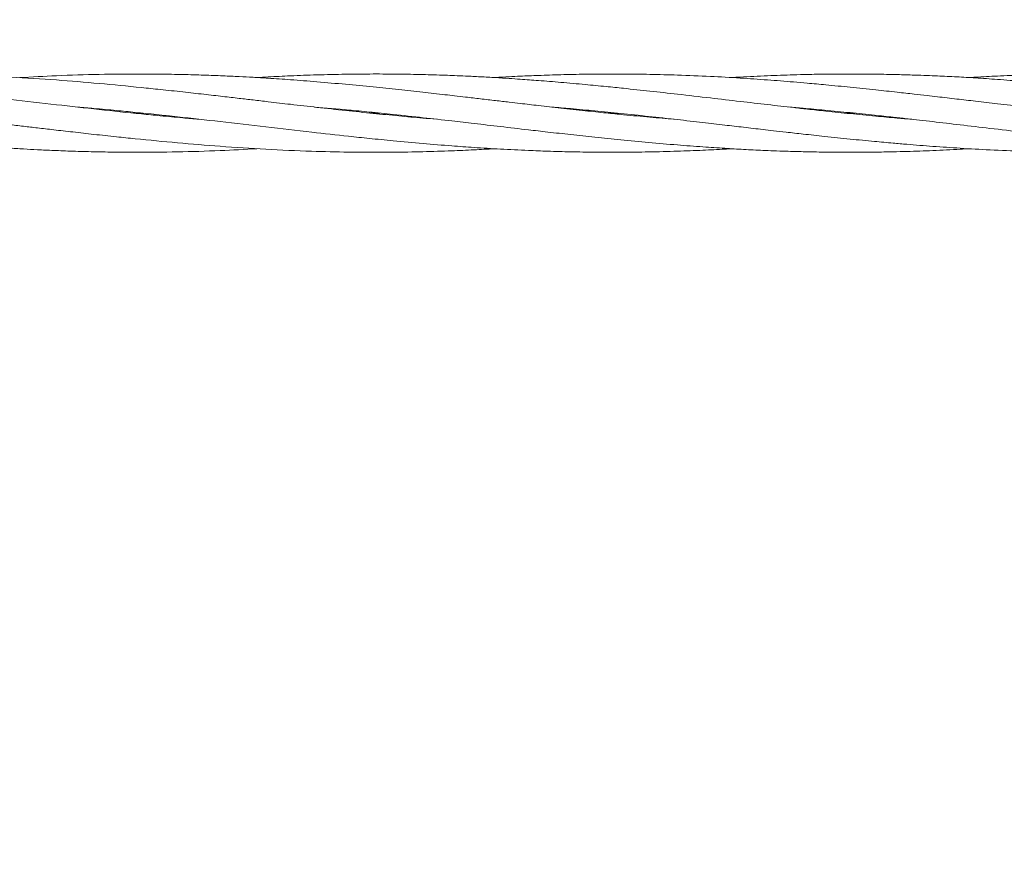
# Model space of a CAD drawing. Units: millimetres. Extents: x 3423 to 14889, y 1843 to 11098.
# Drawn here: x 11413 to 11614, y 5644 to 5815 of the extents above; entities that cross this region are included whole.
import ezdxf

# ---------------------------------------------------------------- set-up
doc = ezdxf.new("R2010")
doc.units = ezdxf.units.MM
doc.header["$PDSIZE"] = -1
doc.dimstyles.new('ISO-25', dxfattribs={"dimtxt": 100, "dimasz": 100, "dimexe": 1.25, "dimexo": 0.625, "dimgap": 20, "dimtad": 1, "dimdec": 0, "dimtxsty": 'Standard', "dimblk": 'OBLIQUE', "dimcen": 2.5, "dimadec": 0, "dimazin": 0, "dimtfac": 1, "dimtdec": 0, "dimtmove": 0, "dimatfit": 3, "dimfxl": 1, "dimarcsym": 0})

# ---------------------------------------------------------------- blocks, each defined once
blk = doc.blocks.new('_Oblique')
at = {"color": 0, "linetype": 'ByBlock', "lineweight": -2}
blk.add_line((-0.5, -0.5), (0.5, 0.5), dxfattribs=at)
blk = doc.blocks.new('*D3')
at = {"color": 0, "lineweight": -2, "transparency": 16777216}
for p, q in [((14405.56, 6060.61), (14405.56, 1892.06)), ((4005.56, 5823.06), (4005.56, 1892.06)), ((4005.56, 1893.31), (14405.56, 1893.31))]:
    blk.add_line(p, q, dxfattribs=at)
at = {"layer": 'Defpoints', "color": 0, "transparency": 16777216}
for p in [(14405.56, 6061.24), (4005.56, 5823.68), (14405.56, 1893.31)]:
    blk.add_point(p, dxfattribs=at)
at = {"color": 0, "lineweight": -2, "transparency": 16777216, "xscale": 100, "yscale": 100, "zscale": 100, "rotation": 180}
blk.add_blockref('_Oblique', (4005.56, 1893.31), dxfattribs=at)
at = {"color": 0, "lineweight": -2, "transparency": 16777216, "xscale": 100, "yscale": 100, "zscale": 100}
blk.add_blockref('_Oblique', (14405.56, 1893.31), dxfattribs=at)
at = {"color": 0, "transparency": 16777216, "insert": (9205.56, 1963.31), "char_height": 100, "attachment_point": 5}
blk.add_mtext('10400', dxfattribs=at)
blk = doc.blocks.new('*D8')
at = {"color": 0, "lineweight": -2, "transparency": 16777216}
for p, q in [((10718.31, 8935.66), (14840.14, 8935.66)), ((14838.89, 4860.18), (14838.89, 8935.66)), ((12216.18, 4860.18), (14840.14, 4860.18))]:
    blk.add_line(p, q, dxfattribs=at)
at = {"layer": 'Defpoints', "color": 0, "transparency": 16777216}
for p in [(10717.68, 8935.66), (14838.89, 8935.66), (12215.56, 4860.18)]:
    blk.add_point(p, dxfattribs=at)
at = {"color": 0, "lineweight": -2, "transparency": 16777216, "xscale": 100, "yscale": 100, "zscale": 100}
for p, rotation in [((14838.89, 8935.66), 90), ((14838.89, 4860.18), 270)]:
    blk.add_blockref('_Oblique', p, dxfattribs=dict(at, rotation=rotation))
at = {"color": 0, "transparency": 16777216, "insert": (14768.89, 6897.92), "char_height": 100, "attachment_point": 5, "rotation": 90}
blk.add_mtext('4075', dxfattribs=at)

msp = doc.modelspace()

# ---------------------------------------------------------------- linework, layer by layer
at = {"color": 7, "linetype": 'Continuous', "lineweight": 18}
for p, q in [((11484.59, 5795.65), (11485.56, 5795.75)), ((11486.51, 5795.65), (11485.56, 5795.56)), ((11533.09, 5795.65), (11534.05, 5795.75)), ((11535.02, 5795.65), (11534.05, 5795.56)), ((11581.6, 5795.65), (11582.56, 5795.75)), ((11583.52, 5795.65), (11582.56, 5795.55))]:
    msp.add_line(p, q, dxfattribs=at)
for points, knots in [([(11449.4, 5794.42), (11448.31, 5794.51), (11445.69, 5794.73), (11441.78, 5795.09), (11436.08, 5795.64), (11429.02, 5796.39), (11420.12, 5797.4), (11410.97, 5798.47), (11402.23, 5799.48), (11395.18, 5800.27), (11389.64, 5800.85), (11384.57, 5801.35), (11378.94, 5801.87), (11373.43, 5802.32), (11368.16, 5802.7), (11362.94, 5803.02), (11357.92, 5803.27), (11353.13, 5803.45), (11348.6, 5803.57), (11343.62, 5803.65), (11338.31, 5803.66), (11332.69, 5803.6), (11327.1, 5803.46), (11321.9, 5803.25), (11318.21, 5803.07), (11316.26, 5802.95), (11315.81, 5802.93)], [0, 0, 0, 0, 0.024384, 0.058941, 0.0877, 0.15243, 0.217668, 0.287556, 0.357728, 0.4141, 0.445734, 0.482149, 0.528032, 0.572039, 0.605984, 0.646409, 0.689248, 0.71881, 0.753933, 0.790903, 0.830646, 0.873251, 0.917087, 0.95623, 0.989935, 1, 1, 1, 1]), ([(11497.97, 5794.42), (11497.04, 5794.49), (11494.48, 5794.7), (11490.18, 5795.1), (11484.94, 5795.61), (11479.37, 5796.19), (11473.73, 5796.82), (11468.45, 5797.42), (11464.1, 5797.93), (11460.61, 5798.34), (11457.52, 5798.7), (11454.16, 5799.08), (11450.32, 5799.53), (11446.04, 5800.01), (11441.79, 5800.46), (11436.09, 5801.06), (11429.02, 5801.74), (11420.13, 5802.48), (11410.98, 5803.07), (11402.24, 5803.45), (11395.2, 5803.61), (11389.66, 5803.66), (11384.59, 5803.65), (11378.97, 5803.55), (11373.45, 5803.38), (11368.59, 5803.17), (11365.69, 5803), (11364.31, 5802.93)], [0, 0, 0, 0, 0.020872, 0.0575, 0.096447, 0.138589, 0.182525, 0.222963, 0.257054, 0.280201, 0.301443, 0.32636, 0.355476, 0.38777, 0.422262, 0.450939, 0.515606, 0.580941, 0.650638, 0.720755, 0.77717, 0.808734, 0.845046, 0.890918, 0.934949, 0.968911, 1, 1, 1, 1]), ([(11546.56, 5794.41), (11544.92, 5794.54), (11541.48, 5794.83), (11536.86, 5795.27), (11532.44, 5795.71), (11528.17, 5796.17), (11523.55, 5796.67), (11519.12, 5797.17), (11515.61, 5797.58), (11512.69, 5797.92), (11509.98, 5798.23), (11507, 5798.58), (11504.21, 5798.91), (11501.79, 5799.19), (11498.87, 5799.52), (11495.06, 5799.95), (11490.17, 5800.48), (11484.93, 5801.03), (11479.35, 5801.56), (11473.71, 5802.06), (11468.43, 5802.47), (11464.09, 5802.77), (11460.6, 5802.98), (11457.52, 5803.14), (11454.17, 5803.29), (11450.33, 5803.44), (11446.05, 5803.56), (11441.79, 5803.63), (11436.1, 5803.67), (11429.03, 5803.6), (11420.73, 5803.36), (11415.32, 5803.06), (11412.81, 5802.92)], [0, 0, 0, 0, 0.036823, 0.077199, 0.103734, 0.135851, 0.173069, 0.207356, 0.235113, 0.251893, 0.272762, 0.295966, 0.31865, 0.33548, 0.350103, 0.384193, 0.420841, 0.459802, 0.50192, 0.545904, 0.586315, 0.620276, 0.643342, 0.664526, 0.689396, 0.718481, 0.750775, 0.785294, 0.813948, 0.878521, 0.943872, 1, 1, 1, 1]), ([(11582.56, 5795.55), (11580.91, 5795.72), (11577.99, 5796.03), (11574.14, 5796.44), (11571.06, 5796.78), (11568.35, 5797.09), (11564.72, 5797.51), (11559.93, 5798.06), (11553.79, 5798.78), (11547.63, 5799.49), (11541.71, 5800.15), (11536.85, 5800.67), (11532.43, 5801.12), (11528.16, 5801.53), (11523.55, 5801.94), (11519.12, 5802.3), (11515.61, 5802.56), (11512.68, 5802.76), (11509.96, 5802.92), (11506.99, 5803.09), (11504.19, 5803.23), (11501.78, 5803.33), (11498.86, 5803.44), (11495.05, 5803.55), (11490.16, 5803.64), (11484.91, 5803.67), (11479.34, 5803.62), (11473.7, 5803.49), (11468.43, 5803.3), (11464.35, 5803.11), (11462.07, 5802.97), (11461.31, 5802.93)], [0, 0, 0, 0, 0.040861, 0.072241, 0.095231, 0.117095, 0.139146, 0.185151, 0.235664, 0.291052, 0.337557, 0.382107, 0.411382, 0.446766, 0.487749, 0.525551, 0.556222, 0.574794, 0.597883, 0.623535, 0.648562, 0.667076, 0.683209, 0.720813, 0.76126, 0.804266, 0.850706, 0.899115, 0.943648, 0.981192, 1, 1, 1, 1]), ([(11582.56, 5800.95), (11580.9, 5801.12), (11577.97, 5801.41), (11574.11, 5801.76), (11571.03, 5802.02), (11568.32, 5802.25), (11564.69, 5802.52), (11559.9, 5802.85), (11553.77, 5803.19), (11547.62, 5803.44), (11541.7, 5803.59), (11536.84, 5803.65), (11532.42, 5803.66), (11528.16, 5803.62), (11523.54, 5803.52), (11519.12, 5803.38), (11515.6, 5803.23), (11512.67, 5803.09), (11510.91, 5803), (11509.89, 5802.94), (11509.81, 5802.93)], [0, 0, 0, 0, 0.068319, 0.120717, 0.159098, 0.195596, 0.232338, 0.308916, 0.392892, 0.48516, 0.562744, 0.63694, 0.685642, 0.744624, 0.812999, 0.875999, 0.927089, 0.95808, 0.996602, 1, 1, 1, 1]), ([(11582.56, 5803.65), (11580.9, 5803.65), (11577.97, 5803.64), (11574.11, 5803.57), (11571.02, 5803.49), (11568.31, 5803.4), (11564.68, 5803.26), (11561.34, 5803.11), (11558.89, 5802.96), (11558.3, 5802.92)], [0, 0, 0, 0, 0.2049622, 0.3621945, 0.4774094, 0.5869731, 0.6972599, 0.9270685, 1, 1, 1, 1]), ([(11692.07, 5794.41), (11689.74, 5794.6), (11686, 5794.92), (11680.63, 5795.44), (11675.55, 5795.96), (11669.92, 5796.58), (11664.41, 5797.2), (11659.15, 5797.81), (11653.94, 5798.41), (11648.92, 5799), (11644.13, 5799.55), (11639.6, 5800.05), (11634.63, 5800.59), (11629.31, 5801.14), (11623.69, 5801.67), (11618.09, 5802.15), (11612.89, 5802.54), (11608.38, 5802.84), (11604.29, 5803.08), (11601, 5803.24), (11598.1, 5803.35), (11595.37, 5803.45), (11591.87, 5803.55), (11587.51, 5803.64), (11584.3, 5803.65), (11582.56, 5803.65)], [0, 0, 0, 0, 0.063912, 0.102492, 0.146969, 0.203062, 0.256735, 0.298018, 0.347238, 0.399427, 0.435514, 0.478372, 0.52344, 0.571906, 0.623921, 0.677514, 0.725252, 0.76625, 0.801086, 0.837265, 0.856562, 0.880382, 0.912192, 0.952232, 1, 1, 1, 1]), ([(11740.4, 5794.42), (11739.31, 5794.51), (11736.69, 5794.73), (11732.78, 5795.09), (11727.08, 5795.64), (11720.02, 5796.39), (11711.12, 5797.4), (11701.97, 5798.47), (11693.23, 5799.48), (11686.18, 5800.27), (11680.64, 5800.85), (11675.57, 5801.35), (11669.94, 5801.87), (11664.43, 5802.32), (11659.16, 5802.7), (11653.94, 5803.02), (11648.92, 5803.27), (11644.13, 5803.45), (11639.6, 5803.57), (11634.62, 5803.65), (11629.31, 5803.66), (11623.69, 5803.6), (11618.1, 5803.46), (11612.9, 5803.25), (11609.21, 5803.07), (11607.26, 5802.95), (11606.81, 5802.93)], [0, 0, 0, 0, 0.024384, 0.058941, 0.0877, 0.15243, 0.217668, 0.287556, 0.357728, 0.4141, 0.445734, 0.482149, 0.528032, 0.572039, 0.605984, 0.646409, 0.689248, 0.71881, 0.753933, 0.790903, 0.830646, 0.873251, 0.917087, 0.95623, 0.989935, 1, 1, 1, 1]), ([(11643.56, 5794.41), (11642.27, 5794.51), (11639.34, 5794.76), (11634.64, 5795.2), (11629.34, 5795.72), (11623.72, 5796.32), (11618.12, 5796.95), (11612.92, 5797.54), (11608.4, 5798.07), (11604.3, 5798.55), (11601, 5798.93), (11598.1, 5799.26), (11595.36, 5799.58), (11591.87, 5799.97), (11587.5, 5800.44), (11584.3, 5800.77), (11582.56, 5800.95)], [0, 0, 0, 0, 0.063345, 0.144133, 0.231071, 0.324417, 0.420462, 0.50625, 0.58012, 0.642835, 0.707864, 0.742534, 0.785337, 0.842453, 0.914307, 1, 1, 1, 1]), ([(11327.55, 5796.9), (11329.19, 5796.76), (11332.64, 5796.48), (11337.26, 5796.04), (11341.67, 5795.59), (11345.95, 5795.14), (11350.57, 5794.64), (11354.99, 5794.14), (11358.51, 5793.73), (11361.42, 5793.39), (11364.14, 5793.07), (11367.11, 5792.73), (11369.91, 5792.4), (11372.32, 5792.12), (11375.24, 5791.79), (11379.05, 5791.36), (11383.94, 5790.83), (11389.19, 5790.28), (11394.77, 5789.75), (11400.4, 5789.25), (11405.68, 5788.84), (11410.03, 5788.54), (11413.51, 5788.33), (11416.6, 5788.17), (11419.95, 5788.01), (11423.79, 5787.87), (11428.06, 5787.75), (11432.32, 5787.68), (11438.02, 5787.64), (11445.09, 5787.71), (11453.38, 5787.95), (11458.8, 5788.25), (11461.3, 5788.39)], [0, 0, 0, 0, 0.036823, 0.077199, 0.103734, 0.135851, 0.173069, 0.207356, 0.235113, 0.251893, 0.272762, 0.295966, 0.31865, 0.33548, 0.350103, 0.384193, 0.420841, 0.459802, 0.50192, 0.545904, 0.586315, 0.620276, 0.643342, 0.664526, 0.689396, 0.718481, 0.750775, 0.785294, 0.813948, 0.878521, 0.943872, 1, 1, 1, 1]), ([(11376.14, 5796.89), (11377.07, 5796.82), (11379.63, 5796.61), (11383.93, 5796.21), (11389.18, 5795.7), (11394.75, 5795.11), (11400.38, 5794.49), (11405.66, 5793.89), (11410.01, 5793.38), (11413.51, 5792.97), (11416.6, 5792.61), (11419.95, 5792.23), (11423.8, 5791.78), (11428.07, 5791.3), (11432.32, 5790.84), (11438.02, 5790.25), (11445.09, 5789.57), (11453.99, 5788.83), (11463.13, 5788.24), (11471.87, 5787.86), (11478.92, 5787.69), (11484.46, 5787.65), (11489.53, 5787.66), (11495.15, 5787.75), (11500.67, 5787.93), (11505.53, 5788.14), (11508.42, 5788.3), (11509.81, 5788.38)], [0, 0, 0, 0, 0.020872, 0.0575, 0.096447, 0.138589, 0.182525, 0.222963, 0.257054, 0.280201, 0.301443, 0.32636, 0.355476, 0.38777, 0.422262, 0.450939, 0.515606, 0.580941, 0.650638, 0.720755, 0.77717, 0.808734, 0.845046, 0.890918, 0.934949, 0.968911, 1, 1, 1, 1]), ([(11424.71, 5796.89), (11425.8, 5796.8), (11428.43, 5796.58), (11432.33, 5796.22), (11438.03, 5795.66), (11445.1, 5794.92), (11454, 5793.91), (11463.14, 5792.84), (11471.89, 5791.83), (11478.93, 5791.04), (11484.47, 5790.46), (11489.55, 5789.96), (11495.17, 5789.44), (11500.69, 5788.99), (11505.96, 5788.61), (11511.17, 5788.29), (11516.2, 5788.04), (11520.99, 5787.86), (11525.51, 5787.74), (11530.49, 5787.66), (11535.8, 5787.65), (11541.43, 5787.71), (11547.02, 5787.85), (11552.21, 5788.06), (11555.9, 5788.24), (11557.85, 5788.35), (11558.3, 5788.38)], [0, 0, 0, 0, 0.024384, 0.058941, 0.0877, 0.15243, 0.217668, 0.287556, 0.357728, 0.4141, 0.445734, 0.482149, 0.528032, 0.572039, 0.605984, 0.646409, 0.689248, 0.71881, 0.753933, 0.790903, 0.830646, 0.873251, 0.917087, 0.95623, 0.989935, 1, 1, 1, 1]), ([(11473.04, 5796.9), (11475.38, 5796.7), (11479.12, 5796.39), (11484.48, 5795.87), (11489.56, 5795.35), (11495.19, 5794.73), (11500.71, 5794.11), (11505.97, 5793.5), (11511.18, 5792.9), (11516.2, 5792.31), (11520.98, 5791.76), (11525.51, 5791.26), (11530.49, 5790.72), (11535.8, 5790.17), (11541.43, 5789.64), (11547.02, 5789.16), (11552.22, 5788.77), (11556.73, 5788.47), (11560.82, 5788.23), (11564.12, 5788.07), (11567.01, 5787.95), (11569.75, 5787.86), (11573.24, 5787.76), (11577.61, 5787.68), (11582.47, 5787.64), (11587.14, 5787.67), (11591, 5787.74), (11594.09, 5787.82), (11596.8, 5787.9), (11600.43, 5788.05), (11603.77, 5788.2), (11606.22, 5788.35), (11606.81, 5788.39)], [0, 0, 0, 0, 0.052324, 0.083909, 0.120322, 0.166244, 0.210186, 0.243984, 0.284279, 0.327006, 0.35655, 0.391637, 0.428533, 0.468212, 0.510796, 0.554672, 0.593754, 0.627319, 0.655839, 0.685458, 0.701256, 0.720757, 0.7468, 0.77958, 0.818687, 0.855849, 0.884358, 0.905248, 0.925113, 0.945109, 0.986777, 1, 1, 1, 1]), ([(11521.55, 5796.9), (11522.84, 5796.79), (11525.77, 5796.55), (11530.47, 5796.11), (11535.78, 5795.58), (11541.4, 5794.99), (11546.99, 5794.36), (11552.19, 5793.77), (11556.72, 5793.24), (11560.82, 5792.76), (11564.12, 5792.38), (11567.02, 5792.05), (11569.75, 5791.73), (11573.25, 5791.34), (11577.61, 5790.87), (11582.47, 5790.36), (11587.14, 5789.9), (11591, 5789.55), (11594.09, 5789.28), (11596.79, 5789.06), (11600.43, 5788.79), (11605.21, 5788.46), (11611.34, 5788.12), (11617.5, 5787.87), (11623.41, 5787.71), (11628.28, 5787.66), (11632.69, 5787.65), (11636.96, 5787.69), (11641.57, 5787.78), (11646, 5787.93), (11649.52, 5788.07), (11652.44, 5788.22), (11654.21, 5788.31), (11655.23, 5788.37), (11655.31, 5788.38)], [0, 0, 0, 0, 0.028891, 0.065738, 0.105389, 0.147964, 0.191769, 0.230896, 0.264587, 0.293191, 0.32285, 0.338662, 0.358185, 0.384235, 0.417007, 0.45609, 0.493249, 0.521749, 0.542625, 0.562477, 0.582461, 0.624113, 0.669788, 0.719974, 0.762172, 0.802528, 0.829018, 0.861098, 0.898288, 0.932555, 0.960343, 0.977199, 0.998152, 1, 1, 1, 1]), ([(11569.97, 5796.91), (11570.96, 5796.83), (11573.41, 5796.62), (11577.61, 5796.24), (11582.46, 5795.77), (11587.13, 5795.28), (11590.98, 5794.87), (11594.06, 5794.52), (11596.76, 5794.22), (11600.4, 5793.8), (11605.19, 5793.25), (11611.33, 5792.52), (11617.49, 5791.82), (11623.4, 5791.15), (11628.27, 5790.64), (11632.68, 5790.19), (11636.95, 5789.78), (11641.57, 5789.36), (11645.99, 5789.01), (11649.51, 5788.75), (11652.43, 5788.55), (11655.15, 5788.38), (11658.13, 5788.22), (11660.93, 5788.08), (11663.34, 5787.98), (11666.26, 5787.87), (11670.07, 5787.76), (11674.96, 5787.67), (11680.21, 5787.64), (11685.78, 5787.69), (11691.41, 5787.82), (11696.68, 5788.01), (11700.76, 5788.2), (11703.04, 5788.34), (11703.8, 5788.38)], [0, 0, 0, 0, 0.022174, 0.054953, 0.094065, 0.131082, 0.159511, 0.180338, 0.200145, 0.220122, 0.261799, 0.307561, 0.357739, 0.39987, 0.440229, 0.46675, 0.498805, 0.535934, 0.57018, 0.597966, 0.614791, 0.635708, 0.658947, 0.68162, 0.698393, 0.713007, 0.747075, 0.783717, 0.822678, 0.864749, 0.908605, 0.948949, 0.982961, 1, 1, 1, 1]), ([(11436.11, 5795.66), (11436.22, 5795.67), (11436.54, 5795.7), (11436.86, 5795.73), (11437.06, 5795.75)], [0, 0, 0, 0, 0.3499893, 1, 1, 1, 1]), ([(11438.01, 5795.65), (11437.9, 5795.64), (11437.58, 5795.61), (11437.26, 5795.58), (11437.05, 5795.56)], [0, 0, 0, 0, 0.349989, 1, 1, 1, 1]), ([(11595.15, 5794.4), (11594.16, 5794.48), (11591.71, 5794.68), (11587.51, 5795.06), (11584.3, 5795.38), (11582.56, 5795.55)], [0, 0, 0, 0, 0.23573, 0.584208, 1, 1, 1, 1])]:
    msp.add_open_spline(points, degree=3, knots=knots, dxfattribs=at)

# ---------------------------------------------------------------- dimensions: what is measured, and where the dimension line sits
dim = msp.add_linear_dim(base=(14838.89, 8935.66), p1=(12215.56, 4860.18), p2=(10717.68, 8935.66), angle=90, dimstyle='ISO-25')
dim.commit()
dim.dimension.update_dxf_attribs({"geometry": '*D8', "text_midpoint": (14838.89, 6897.92), "dimtype": 160})
dim = msp.add_linear_dim(base=(14405.56, 1893.31), p1=(4005.56, 5823.68), p2=(14405.56, 6061.24), dimstyle='ISO-25')
dim.commit()
dim.dimension.update_dxf_attribs({"geometry": '*D3', "text_midpoint": (9205.56, 1893.31), "dimtype": 160})

doc.saveas('drawing.dxf')
